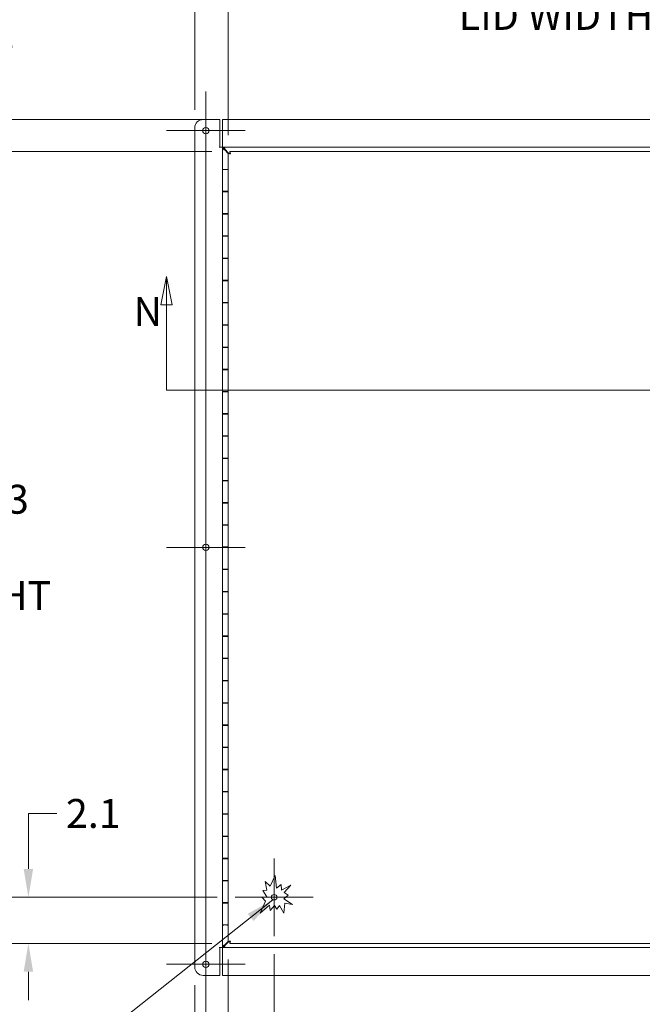
# Model space of a CAD drawing. Units: inches. Extents: x 9 to 213, y 7 to 132.
# Drawn here: x 44 to 72, y 65 to 109 of the extents above; entities that cross this region are included whole.
import ezdxf

# ---------------------------------------------------------------- set-up
doc = ezdxf.new("R2010")
doc.units = ezdxf.units.IN
doc.header["$LTSCALE"] = 13
doc.header["$MEASUREMENT"] = 0
for name, color, linetype, lineweight in [('Center Mark (ANSI)', 7, 'Continuous', 5), ('Centerline (ANSI)', 7, 'Continuous', 5), ('Dimension (ANSI)', 7, 'Continuous', 5), ('Hatch (ANSI)', 7, 'Continuous', 5), ('Section Line (ANSI)', 7, 'Continuous', 5), ('Symbol (ANSI)', 7, 'Continuous', 5), ('Visible (ANSI)', 7, 'Continuous', 5)]:
    doc.layers.add(name, color=color, linetype=linetype, lineweight=lineweight)
doc.styles.add('ROMANS', font='romans.shx')
doc.dimstyles.new('Default (ANSI)', dxfattribs={"dimscale": 13, "dimtxt": 0.1, "dimasz": 0.098425, "dimexe": 0.125, "dimexo": 0.0625, "dimgap": 0.031496, "dimtad": 0, "dimtih": 1, "dimtoh": 1, "dimrnd": 1e-08, "dimzin": 0, "dimdsep": 46, "dimtxsty": 'ROMANS', "dimcen": 0.09, "dimdle": 0.393701, "dimclrd": 256, "dimclre": 256, "dimclrt": 256, "dimadec": 0, "dimazin": 0, "dimtfac": 1, "dimtofl": 0, "dimtmove": 0, "dimatfit": 3, "dimfxl": 1, "dimtolj": 1, "dimtzin": 0, "dimlwd": -1, "dimlwe": -1, "dimarcsym": 0})
doc.dimstyles.new('Default (ANSI)$7', dxfattribs={"dimscale": 13, "dimtxt": 0.1, "dimasz": 0.098425, "dimexe": 0.125, "dimexo": 0.0625, "dimgap": 0.031496, "dimtad": 0, "dimtih": 1, "dimtoh": 1, "dimrnd": 1e-08, "dimzin": 0, "dimdsep": 46, "dimtxsty": 'ROMANS', "dimcen": 0.09, "dimdle": 0.393701, "dimclrd": 256, "dimclre": 256, "dimclrt": 256, "dimadec": 0, "dimazin": 0, "dimtfac": 1, "dimtofl": 0, "dimtmove": 0, "dimatfit": 3, "dimfxl": 1, "dimtolj": 1, "dimtzin": 0, "dimlwd": -1, "dimlwe": -1, "dimarcsym": 0})

# ---------------------------------------------------------------- blocks, each defined once
blk = doc.blocks.new('2dTransSection1')
at = {"layer": 'Section Line (ANSI)', "linetype": 'Continuous'}
for p, q in [((3.8828, 7.5078), (3.8633, 7.4098)), ((3.8828, 7.4098), (3.8828, 7.5078)), ((3.9023, 7.4098), (3.8828, 7.5078)), ((6.5728, 7.5078), (6.5533, 7.4098)), ((6.5728, 7.4098), (6.5728, 7.5078)), ((6.5923, 7.4098), (6.5728, 7.5078)), ((3.8633, 7.4098), (3.9023, 7.4098)), ((3.8828, 7.1141), (3.8828, 7.4098)), ((6.5533, 7.4098), (6.5923, 7.4098)), ((6.5728, 7.1141), (6.5728, 7.4098)), ((3.8828, 7.1141), (6.5728, 7.1141)), ((3.8828, 7.1141), (3.8987, 7.1141)), ((6.5569, 7.1141), (6.5728, 7.1141))]:
    blk.add_line(p, q, dxfattribs=at)
at = {"layer": 'Section Line (ANSI)', "linetype": 'Continuous', "flags": 128}
for points in [[(3.9023, 7.4098), (3.8828, 7.5078), (3.8633, 7.4098), (3.9023, 7.4098)], [(6.5923, 7.4098), (6.5728, 7.5078), (6.5533, 7.4098), (6.5923, 7.4098)]]:
    blk.add_lwpolyline(points, dxfattribs=at)
at = {"layer": 'Section Line (ANSI)'}
for points in [[(3.9023, 7.4098), (3.8828, 7.5078), (3.8633, 7.4098), (3.9023, 7.4098)], [(6.5923, 7.4098), (6.5728, 7.5078), (6.5533, 7.4098), (6.5923, 7.4098)]]:
    blk.add_solid(points, dxfattribs=at)
at = {"layer": 'Section Line (ANSI)', "char_height": 0.1, "attachment_point": 7, "style": 'ROMANS'}
for insert in [(6.6216, 7.3341), (3.769, 7.3051)]:
    blk.add_mtext('N', dxfattribs=dict(at, insert=insert))
blk = doc.blocks.new('*D11')
at = {"layer": 'Defpoints', "color": 0, "transparency": 16777216}
for p in [(82.748, 110.423), (53.248, 103.134), (82.748, 103.134)]:
    blk.add_point(p, dxfattribs=at)
at = {"layer": 'Dimension (ANSI)', "transparency": 16777216}
for p, q in [((53.248, 103.946), (53.248, 112.048)), ((82.748, 103.946), (82.748, 112.048)), ((54.527, 110.423), (62.946, 110.423)), ((81.468, 110.423), (73.05, 110.423))]:
    blk.add_line(p, q, dxfattribs=at)
for points in [[(54.527, 110.636), (54.527, 110.21), (53.248, 110.423)], [(81.468, 110.636), (81.468, 110.21), (82.748, 110.423)]]:
    blk.add_solid(points, dxfattribs=at)
at = {"layer": 'Dimension (ANSI)', "transparency": 16777216, "insert": (67.998, 110.423), "char_height": 1.3, "attachment_point": 5, "style": 'ROMANS'}
blk.add_mtext('\\A1;29.50\\PLID WIDTH', dxfattribs=at)
blk = doc.blocks.new('*D17')
at = {"layer": 'Defpoints', "color": 0, "transparency": 16777216}
for p in [(53.333, 103.219), (42.073, 67.594), (53.333, 67.594)]:
    blk.add_point(p, dxfattribs=at)
at = {"layer": 'Dimension (ANSI)', "transparency": 16777216}
for p, q in [((52.52, 103.219), (40.448, 103.219)), ((42.073, 101.939), (42.073, 88.633)), ((42.073, 68.873), (42.073, 82.18)), ((52.52, 67.594), (40.448, 67.594))]:
    blk.add_line(p, q, dxfattribs=at)
for points in [[(41.86, 101.939), (42.286, 101.939), (42.073, 103.219)], [(41.86, 68.873), (42.286, 68.873), (42.073, 67.594)]]:
    blk.add_solid(points, dxfattribs=at)
at = {"layer": 'Dimension (ANSI)', "transparency": 16777216, "insert": (42.073, 85.406), "char_height": 1.3, "attachment_point": 5, "style": 'ROMANS'}
blk.add_mtext('\\A1;35.63\\PLID\\PHEIGHT', dxfattribs=at)
blk = doc.blocks.new('*D19')
at = {"layer": 'Defpoints', "color": 0, "transparency": 16777216}
for p in [(51.748, 110.423), (51.748, 104.281), (53.248, 103.134)]:
    blk.add_point(p, dxfattribs=at)
at = {"layer": 'Dimension (ANSI)', "transparency": 16777216}
for p, q in [((51.748, 105.094), (51.748, 112.048)), ((53.248, 103.946), (53.248, 112.048)), ((50.468, 110.423), (49.013, 110.423)), ((54.527, 110.423), (55.807, 110.423))]:
    blk.add_line(p, q, dxfattribs=at)
for points in [[(50.468, 110.636), (50.468, 110.21), (51.748, 110.423)], [(54.527, 110.636), (54.527, 110.21), (53.248, 110.423)]]:
    blk.add_solid(points, dxfattribs=at)
at = {"layer": 'Dimension (ANSI)', "transparency": 16777216, "insert": (44.828, 111.073), "char_height": 1.3, "attachment_point": 1, "style": 'ROMANS'}
blk.add_mtext('\\A1;1.50', dxfattribs=at)
blk = doc.blocks.new('*D20')
at = {"layer": 'Defpoints', "color": 0, "transparency": 16777216}
for p in [(53.572, 69.668), (44.268, 67.594), (53.333, 67.594)]:
    blk.add_point(p, dxfattribs=at)
at = {"layer": 'Dimension (ANSI)', "transparency": 16777216}
for p, q in [((44.268, 70.947), (44.268, 73.438)), ((44.268, 73.438), (45.547, 73.438)), ((52.759, 69.668), (42.643, 69.668)), ((52.52, 67.594), (42.643, 67.594)), ((44.268, 66.314), (44.268, 65.035))]:
    blk.add_line(p, q, dxfattribs=at)
for points in [[(44.054, 70.947), (44.481, 70.947), (44.268, 69.668)], [(44.054, 66.314), (44.481, 66.314), (44.268, 67.594)]]:
    blk.add_solid(points, dxfattribs=at)
at = {"layer": 'Dimension (ANSI)', "transparency": 16777216, "insert": (45.957, 74.088), "char_height": 1.3, "attachment_point": 1, "style": 'ROMANS'}
blk.add_mtext('\\A1;2.1', dxfattribs=at)
blk = doc.blocks.new('*D21')
at = {"layer": 'Defpoints', "color": 0, "transparency": 16777216}
for p in [(55.322, 67.918), (53.248, 67.679), (53.248, 63.637)]:
    blk.add_point(p, dxfattribs=at)
at = {"layer": 'Dimension (ANSI)', "transparency": 16777216}
for p, q in [((55.322, 67.105), (55.322, 62.012)), ((53.248, 66.866), (53.248, 62.012)), ((51.968, 63.637), (50.689, 63.637)), ((56.601, 63.637), (58.686, 63.637))]:
    blk.add_line(p, q, dxfattribs=at)
for points in [[(51.968, 63.85), (51.968, 63.424), (53.248, 63.637)], [(56.601, 63.85), (56.601, 63.424), (55.322, 63.637)]]:
    blk.add_solid(points, dxfattribs=at)
at = {"layer": 'Dimension (ANSI)', "transparency": 16777216, "insert": (59.095, 64.287), "char_height": 1.3, "attachment_point": 1, "style": 'ROMANS'}
blk.add_mtext('\\A1;2.1', dxfattribs=at)
blk = doc.blocks.new('*D25')
at = {"layer": 'Defpoints', "color": 0, "transparency": 16777216}
for p in [(52.248, 66.656), (83.748, 66.656), (83.748, 58.99)]:
    blk.add_point(p, dxfattribs=at)
at = {"layer": 'Dimension (ANSI)', "transparency": 16777216}
for p, q in [((52.248, 65.844), (52.248, 57.365)), ((83.748, 65.844), (83.748, 57.365)), ((53.527, 58.99), (64.988, 58.99)), ((82.468, 58.99), (71.007, 58.99))]:
    blk.add_line(p, q, dxfattribs=at)
for points in [[(53.527, 59.203), (53.527, 58.777), (52.248, 58.99)], [(82.468, 59.203), (82.468, 58.777), (83.748, 58.99)]]:
    blk.add_solid(points, dxfattribs=at)
at = {"layer": 'Dimension (ANSI)', "transparency": 16777216, "insert": (65.398, 59.64), "char_height": 1.3, "attachment_point": 1, "style": 'ROMANS'}
blk.add_mtext('\\A1;31.50', dxfattribs=at)
blk = doc.blocks.new('*D26')
at = {"layer": 'Defpoints', "color": 0, "transparency": 16777216}
for p in [(51.748, 66.531), (52.248, 66.656), (51.748, 58.99)]:
    blk.add_point(p, dxfattribs=at)
at = {"layer": 'Dimension (ANSI)', "transparency": 16777216}
for p, q in [((51.748, 65.719), (51.748, 57.365)), ((52.248, 65.844), (52.248, 57.365)), ((50.468, 58.99), (48.989, 58.99)), ((53.527, 58.99), (54.807, 58.99))]:
    blk.add_line(p, q, dxfattribs=at)
for points in [[(50.468, 59.203), (50.468, 58.777), (51.748, 58.99)], [(53.527, 59.203), (53.527, 58.777), (52.248, 58.99)]]:
    blk.add_solid(points, dxfattribs=at)
at = {"layer": 'Dimension (ANSI)', "transparency": 16777216, "insert": (44.618, 59.64), "char_height": 1.3, "attachment_point": 1, "style": 'ROMANS'}
blk.add_mtext('\\A1;0.50', dxfattribs=at)
blk = doc.blocks.new('*D28')
at = {"layer": 'Defpoints', "color": 0, "transparency": 16777216}
for p in [(38.465, 104.656), (52.998, 104.656), (53.333, 103.219)]:
    blk.add_point(p, dxfattribs=at)
at = {"layer": 'Dimension (ANSI)', "transparency": 16777216}
for p, q in [((38.465, 105.936), (38.465, 108.163)), ((38.465, 108.163), (39.745, 108.163)), ((52.185, 104.656), (36.84, 104.656)), ((52.52, 103.219), (36.84, 103.219)), ((38.465, 101.939), (38.465, 100.66))]:
    blk.add_line(p, q, dxfattribs=at)
for points in [[(38.252, 105.936), (38.678, 105.936), (38.465, 104.656)], [(38.252, 101.939), (38.678, 101.939), (38.465, 103.219)]]:
    blk.add_solid(points, dxfattribs=at)
at = {"layer": 'Dimension (ANSI)', "transparency": 16777216, "insert": (40.154, 108.813), "char_height": 1.3, "attachment_point": 1, "style": 'ROMANS'}
blk.add_mtext('\\A1;1.44', dxfattribs=at)

msp = doc.modelspace()

# ---------------------------------------------------------------- hatches: boundary and pattern name
at = {"layer": 'Hatch (ANSI)'}
h = msp.add_hatch(dxfattribs=at)
h.set_pattern_fill('ANSI31', color=256, scale=13, angle=90, style=0)
edge = h.paths.add_edge_path()
edge.add_ellipse((55.322, 69.668), major_axis=(0.0847, -0.0919), ratio=1, start_angle=0, end_angle=360)

# ---------------------------------------------------------------- linework, layer by layer
at = {"layer": 'Center Mark (ANSI)', "linetype": 'Continuous'}
for p, q in [((50.482, 104.156), (54.013, 104.156)), ((50.482, 85.406), (54.013, 85.406)), ((55.322, 71.418), (55.322, 67.918)), ((57.072, 69.668), (53.572, 69.668)), ((50.482, 66.656), (54.013, 66.656))]:
    msp.add_line(p, q, dxfattribs=at)
at = {"layer": 'Centerline (ANSI)', "linetype": 'Continuous'}
msp.add_line((52.248, 64.891), (52.248, 105.922), dxfattribs=at)
at = {"layer": 'Visible (ANSI)'}
for p, q in [((52.123, 104.656), (52.873, 104.656)), ((52.873, 104.656), (52.873, 103.407)), ((52.998, 103.563), (52.998, 104.656)), ((52.998, 104.656), (82.998, 104.656)), ((51.748, 66.531), (51.748, 104.281)), ((52.841, 103.406), (52.841, 103.407)), ((52.841, 103.407), (52.873, 103.407)), ((52.842, 103.406), (52.841, 103.406)), ((52.998, 103.406), (52.842, 103.406)), ((52.998, 103.563), (52.998, 103.406)), ((52.998, 103.406), (52.998, 102.406)), ((82.998, 103.406), (52.998, 103.406)), ((52.998, 103.327), (53.072, 103.327)), ((53.035, 103.332), (53.035, 103.406)), ((53.083, 103.332), (53.035, 103.332)), ((53.072, 103.327), (53.072, 103.321)), ((53.072, 103.321), (53.103, 103.29)), ((53.114, 103.301), (53.083, 103.332)), ((53.103, 103.29), (53.259, 103.134)), ((53.281, 103.134), (53.114, 103.301)), ((53.333, 103.219), (82.663, 103.219)), ((53.333, 103.145), (53.333, 103.219)), ((53.248, 102.406), (53.248, 103.134)), ((53.322, 103.134), (53.248, 103.134)), ((52.998, 101.426), (52.998, 102.406)), ((52.998, 102.406), (53.248, 102.406)), ((53.248, 101.426), (53.248, 102.406)), ((52.998, 101.402), (52.998, 101.426)), ((53.248, 101.426), (52.998, 101.426)), ((52.998, 100.422), (52.998, 101.402)), ((52.998, 101.402), (53.248, 101.402)), ((53.06, 101.426), (53.06, 101.402)), ((53.185, 101.402), (53.185, 101.426)), ((53.248, 101.426), (53.248, 101.402)), ((53.248, 101.402), (53.248, 100.422)), ((52.998, 100.406), (52.998, 100.422)), ((53.248, 100.422), (52.998, 100.422)), ((52.998, 100.406), (53.248, 100.406)), ((52.998, 99.426), (52.998, 100.406)), ((53.06, 100.422), (53.06, 100.406)), ((53.185, 100.406), (53.185, 100.422)), ((53.248, 100.422), (53.248, 100.406)), ((53.248, 99.426), (53.248, 100.406)), ((52.998, 99.402), (52.998, 99.426)), ((53.248, 99.426), (52.998, 99.426)), ((52.998, 99.402), (53.248, 99.402)), ((52.998, 98.422), (52.998, 99.402)), ((53.06, 99.426), (53.06, 99.402)), ((53.185, 99.402), (53.185, 99.426)), ((53.248, 99.426), (53.248, 99.402)), ((53.248, 99.402), (53.248, 98.422)), ((52.998, 98.406), (52.998, 98.422)), ((53.248, 98.422), (52.998, 98.422)), ((52.998, 98.406), (53.248, 98.406)), ((52.998, 97.426), (52.998, 98.406)), ((53.06, 98.422), (53.06, 98.406)), ((53.185, 98.406), (53.185, 98.422)), ((53.248, 98.422), (53.248, 98.406)), ((53.248, 97.426), (53.248, 98.406)), ((52.998, 97.402), (52.998, 97.426)), ((53.248, 97.426), (52.998, 97.426)), ((52.998, 97.402), (53.248, 97.402)), ((52.998, 96.422), (52.998, 97.402)), ((53.06, 97.426), (53.06, 97.402)), ((53.185, 97.402), (53.185, 97.426)), ((53.248, 97.426), (53.248, 97.402)), ((53.248, 97.402), (53.248, 96.422)), ((52.998, 96.406), (52.998, 96.422)), ((53.248, 96.422), (52.998, 96.422)), ((52.998, 96.406), (53.248, 96.406)), ((52.998, 95.426), (52.998, 96.406)), ((53.06, 96.422), (53.06, 96.406)), ((53.185, 96.406), (53.185, 96.422)), ((53.248, 96.422), (53.248, 96.406)), ((53.248, 95.426), (53.248, 96.406)), ((52.998, 95.402), (52.998, 95.426)), ((53.248, 95.426), (52.998, 95.426)), ((52.998, 95.402), (53.248, 95.402)), ((52.998, 94.422), (52.998, 95.402)), ((53.06, 95.426), (53.06, 95.402)), ((53.185, 95.402), (53.185, 95.426)), ((53.248, 95.426), (53.248, 95.402)), ((53.248, 95.402), (53.248, 94.422)), ((52.998, 94.406), (52.998, 94.422)), ((53.248, 94.422), (52.998, 94.422)), ((52.998, 94.406), (53.248, 94.406)), ((52.998, 93.426), (52.998, 94.406)), ((53.06, 94.422), (53.06, 94.406)), ((53.185, 94.406), (53.185, 94.422)), ((53.248, 94.422), (53.248, 94.406)), ((53.248, 93.426), (53.248, 94.406)), ((52.998, 93.402), (52.998, 93.426)), ((53.248, 93.426), (52.998, 93.426)), ((52.998, 93.402), (53.248, 93.402)), ((52.998, 92.422), (52.998, 93.402)), ((53.06, 93.426), (53.06, 93.402)), ((53.185, 93.402), (53.185, 93.426)), ((53.248, 93.426), (53.248, 93.402)), ((53.248, 93.402), (53.248, 92.422)), ((52.998, 92.406), (52.998, 92.422)), ((53.248, 92.422), (52.998, 92.422)), ((52.998, 92.406), (53.248, 92.406)), ((52.998, 91.426), (52.998, 92.406)), ((53.06, 92.422), (53.06, 92.406)), ((53.185, 92.406), (53.185, 92.422)), ((53.248, 92.422), (53.248, 92.406)), ((53.248, 91.426), (53.248, 92.406)), ((52.998, 91.402), (52.998, 91.426)), ((53.248, 91.426), (52.998, 91.426)), ((52.998, 91.402), (53.248, 91.402)), ((52.998, 90.422), (52.998, 91.402)), ((53.06, 91.426), (53.06, 91.402)), ((53.185, 91.402), (53.185, 91.426)), ((53.248, 91.426), (53.248, 91.402)), ((53.248, 91.402), (53.248, 90.422)), ((52.998, 90.406), (52.998, 90.422)), ((53.248, 90.422), (52.998, 90.422)), ((52.998, 90.406), (53.248, 90.406)), ((52.998, 89.426), (52.998, 90.406)), ((53.06, 90.422), (53.06, 90.406)), ((53.185, 90.406), (53.185, 90.422)), ((53.248, 90.422), (53.248, 90.406)), ((53.248, 89.426), (53.248, 90.406)), ((52.998, 89.402), (52.998, 89.426)), ((53.248, 89.426), (52.998, 89.426)), ((52.998, 89.402), (53.248, 89.402)), ((52.998, 88.422), (52.998, 89.402)), ((53.06, 89.426), (53.06, 89.402)), ((53.185, 89.402), (53.185, 89.426)), ((53.248, 89.426), (53.248, 89.402)), ((53.248, 89.402), (53.248, 88.422)), ((52.998, 88.406), (52.998, 88.422)), ((53.248, 88.422), (52.998, 88.422)), ((52.998, 88.406), (53.248, 88.406)), ((52.998, 87.426), (52.998, 88.406)), ((53.06, 88.422), (53.06, 88.406)), ((53.185, 88.406), (53.185, 88.422)), ((53.248, 88.422), (53.248, 88.406)), ((53.248, 87.426), (53.248, 88.406)), ((52.998, 87.402), (52.998, 87.426)), ((53.248, 87.426), (52.998, 87.426)), ((52.998, 87.402), (53.248, 87.402)), ((52.998, 86.422), (52.998, 87.402)), ((53.06, 87.426), (53.06, 87.402)), ((53.185, 87.402), (53.185, 87.426)), ((53.248, 87.426), (53.248, 87.402)), ((53.248, 87.402), (53.248, 86.422)), ((52.998, 86.406), (52.998, 86.422)), ((53.248, 86.422), (52.998, 86.422)), ((52.998, 86.406), (53.248, 86.406)), ((52.998, 85.426), (52.998, 86.406)), ((53.06, 86.422), (53.06, 86.406)), ((53.185, 86.406), (53.185, 86.422)), ((53.248, 86.422), (53.248, 86.406)), ((53.248, 85.426), (53.248, 86.406)), ((52.998, 85.402), (52.998, 85.426)), ((53.248, 85.426), (52.998, 85.426)), ((52.998, 85.402), (53.248, 85.402)), ((52.998, 84.422), (52.998, 85.402)), ((53.06, 85.426), (53.06, 85.402)), ((53.185, 85.402), (53.185, 85.426)), ((53.248, 85.426), (53.248, 85.402)), ((53.248, 85.402), (53.248, 84.422)), ((52.998, 84.406), (52.998, 84.422)), ((53.248, 84.422), (52.998, 84.422)), ((52.998, 84.406), (53.248, 84.406)), ((52.998, 83.426), (52.998, 84.406)), ((53.06, 84.422), (53.06, 84.406)), ((53.185, 84.406), (53.185, 84.422)), ((53.248, 84.422), (53.248, 84.406)), ((53.248, 83.426), (53.248, 84.406)), ((52.998, 83.402), (52.998, 83.426)), ((53.248, 83.426), (52.998, 83.426)), ((52.998, 83.402), (53.248, 83.402)), ((52.998, 82.422), (52.998, 83.402)), ((53.06, 83.426), (53.06, 83.402)), ((53.185, 83.402), (53.185, 83.426)), ((53.248, 83.426), (53.248, 83.402)), ((53.248, 83.402), (53.248, 82.422)), ((52.998, 82.406), (52.998, 82.422)), ((53.248, 82.422), (52.998, 82.422)), ((52.998, 82.406), (53.248, 82.406)), ((52.998, 81.426), (52.998, 82.406)), ((53.06, 82.422), (53.06, 82.406)), ((53.185, 82.406), (53.185, 82.422)), ((53.248, 82.422), (53.248, 82.406)), ((53.248, 81.426), (53.248, 82.406)), ((52.998, 81.402), (52.998, 81.426)), ((53.248, 81.426), (52.998, 81.426)), ((52.998, 81.402), (53.248, 81.402)), ((52.998, 80.422), (52.998, 81.402)), ((53.06, 81.426), (53.06, 81.402)), ((53.185, 81.402), (53.185, 81.426)), ((53.248, 81.426), (53.248, 81.402)), ((53.248, 81.402), (53.248, 80.422)), ((52.998, 80.406), (52.998, 80.422)), ((53.248, 80.422), (52.998, 80.422)), ((52.998, 80.406), (53.248, 80.406)), ((52.998, 79.426), (52.998, 80.406)), ((53.06, 80.422), (53.06, 80.406)), ((53.185, 80.406), (53.185, 80.422)), ((53.248, 80.422), (53.248, 80.406)), ((53.248, 79.426), (53.248, 80.406)), ((52.998, 79.402), (52.998, 79.426)), ((53.248, 79.426), (52.998, 79.426)), ((52.998, 79.402), (53.248, 79.402)), ((52.998, 78.422), (52.998, 79.402)), ((53.06, 79.426), (53.06, 79.402)), ((53.185, 79.402), (53.185, 79.426)), ((53.248, 79.426), (53.248, 79.402)), ((53.248, 79.402), (53.248, 78.422)), ((52.998, 78.406), (52.998, 78.422)), ((53.248, 78.422), (52.998, 78.422)), ((52.998, 78.406), (53.248, 78.406)), ((52.998, 77.426), (52.998, 78.406)), ((53.06, 78.422), (53.06, 78.406)), ((53.185, 78.406), (53.185, 78.422)), ((53.248, 78.422), (53.248, 78.406)), ((53.248, 77.426), (53.248, 78.406)), ((52.998, 77.402), (52.998, 77.426)), ((53.248, 77.426), (52.998, 77.426)), ((52.998, 77.402), (53.248, 77.402)), ((52.998, 76.422), (52.998, 77.402)), ((53.06, 77.426), (53.06, 77.402)), ((53.185, 77.402), (53.185, 77.426)), ((53.248, 77.426), (53.248, 77.402)), ((53.248, 77.402), (53.248, 76.422)), ((52.998, 76.406), (52.998, 76.422)), ((53.248, 76.422), (52.998, 76.422)), ((52.998, 76.406), (53.248, 76.406)), ((52.998, 75.426), (52.998, 76.406)), ((53.06, 76.422), (53.06, 76.406)), ((53.185, 76.406), (53.185, 76.422)), ((53.248, 76.422), (53.248, 76.406)), ((53.248, 75.426), (53.248, 76.406)), ((52.998, 75.402), (52.998, 75.426)), ((53.248, 75.426), (52.998, 75.426)), ((52.998, 75.402), (53.248, 75.402)), ((52.998, 74.422), (52.998, 75.402)), ((53.06, 75.426), (53.06, 75.402)), ((53.185, 75.402), (53.185, 75.426)), ((53.248, 75.426), (53.248, 75.402)), ((53.248, 75.402), (53.248, 74.422)), ((52.998, 74.406), (52.998, 74.422)), ((53.248, 74.422), (52.998, 74.422)), ((53.06, 74.422), (53.06, 74.406)), ((53.185, 74.406), (53.185, 74.422)), ((53.248, 74.422), (53.248, 74.406)), ((52.998, 74.406), (53.248, 74.406)), ((52.998, 73.426), (52.998, 74.406)), ((53.248, 73.426), (53.248, 74.406)), ((52.998, 73.402), (52.998, 73.426)), ((53.248, 73.426), (52.998, 73.426)), ((52.998, 73.402), (53.248, 73.402)), ((52.998, 72.422), (52.998, 73.402)), ((53.06, 73.426), (53.06, 73.402)), ((53.185, 73.402), (53.185, 73.426)), ((53.248, 73.426), (53.248, 73.402)), ((53.248, 73.402), (53.248, 72.422)), ((52.998, 72.406), (52.998, 72.422)), ((53.248, 72.422), (52.998, 72.422)), ((52.998, 72.406), (53.248, 72.406)), ((52.998, 71.426), (52.998, 72.406)), ((53.06, 72.422), (53.06, 72.406)), ((53.185, 72.406), (53.185, 72.422)), ((53.248, 72.422), (53.248, 72.406)), ((53.248, 71.426), (53.248, 72.406)), ((52.998, 71.402), (52.998, 71.426)), ((53.248, 71.426), (52.998, 71.426)), ((52.998, 71.402), (53.248, 71.402)), ((52.998, 70.422), (52.998, 71.402)), ((53.06, 71.426), (53.06, 71.402)), ((53.185, 71.402), (53.185, 71.426)), ((53.248, 71.426), (53.248, 71.402)), ((53.248, 71.402), (53.248, 70.422)), ((55.139, 70.169), (55.365, 70.649)), ((55.365, 70.649), (55.425, 70.073)), ((52.998, 70.406), (52.998, 70.422)), ((53.248, 70.422), (52.998, 70.422)), ((52.998, 70.406), (53.248, 70.406)), ((52.998, 69.426), (52.998, 70.406)), ((53.06, 70.422), (53.06, 70.406)), ((53.185, 70.406), (53.185, 70.422)), ((53.248, 70.422), (53.248, 70.406)), ((53.248, 69.426), (53.248, 70.406)), ((54.818, 69.975), (54.989, 69.993)), ((54.917, 70.374), (55.139, 70.169)), ((54.989, 69.993), (54.917, 70.374)), ((55.425, 70.073), (55.628, 70.245)), ((55.628, 70.245), (55.654, 69.993)), ((55.654, 69.993), (56.073, 70.213)), ((56.073, 70.213), (55.774, 69.889)), ((54.784, 69.665), (54.989, 69.687)), ((54.936, 69.486), (54.784, 69.665)), ((54.989, 69.687), (54.818, 69.975)), ((55.949, 69.769), (55.753, 69.603)), ((55.753, 69.603), (56.142, 69.337)), ((55.774, 69.889), (55.949, 69.769)), ((52.998, 69.402), (52.998, 69.426)), ((53.248, 69.426), (52.998, 69.426)), ((52.998, 69.402), (53.248, 69.402)), ((52.998, 68.422), (52.998, 69.402)), ((53.06, 69.426), (53.06, 69.402)), ((53.185, 69.402), (53.185, 69.426)), ((53.248, 69.426), (53.248, 69.402)), ((53.248, 69.402), (53.248, 68.422)), ((54.687, 68.957), (54.936, 69.486)), ((55.11, 69.316), (54.687, 68.957)), ((55.135, 69.075), (55.11, 69.316)), ((55.339, 69.296), (55.135, 69.075)), ((55.439, 69.127), (55.339, 69.296)), ((55.555, 69.296), (55.439, 69.127)), ((55.755, 68.957), (55.555, 69.296)), ((55.793, 69.41), (55.755, 68.957)), ((56.142, 69.337), (55.793, 69.41)), ((52.998, 68.406), (52.998, 68.422)), ((53.248, 68.422), (52.998, 68.422)), ((53.06, 68.406), (52.998, 68.406)), ((52.998, 68.406), (52.998, 67.406)), ((53.06, 68.422), (53.06, 68.406)), ((53.185, 68.406), (53.185, 68.422)), ((53.248, 68.406), (53.185, 68.406)), ((53.248, 68.422), (53.248, 68.406)), ((53.248, 67.679), (53.248, 68.406)), ((52.873, 67.406), (52.841, 67.406)), ((52.841, 67.406), (52.841, 67.406)), ((52.841, 67.406), (52.842, 67.406)), ((52.842, 67.406), (52.998, 67.406)), ((52.873, 67.406), (52.873, 66.156)), ((53.072, 67.485), (52.998, 67.485)), ((52.998, 67.406), (82.998, 67.406)), ((52.998, 67.406), (52.998, 67.25)), ((53.035, 67.48), (53.083, 67.48)), ((53.035, 67.406), (53.035, 67.48)), ((53.103, 67.523), (53.072, 67.491)), ((53.072, 67.491), (53.072, 67.485)), ((53.083, 67.48), (53.114, 67.512)), ((53.259, 67.679), (53.103, 67.523)), ((53.114, 67.512), (53.281, 67.679)), ((53.322, 67.679), (53.248, 67.679)), ((53.333, 67.668), (53.333, 67.594)), ((82.663, 67.594), (53.333, 67.594)), ((52.998, 66.156), (52.998, 67.25)), ((52.873, 66.156), (52.123, 66.156)), ((82.998, 66.156), (52.998, 66.156))]:
    msp.add_line(p, q, dxfattribs=at)
for centre, radius in [((52.248, 104.156), 0.141), ((52.248, 85.406), 0.141), ((55.322, 69.668), 0.125), ((52.248, 66.656), 0.141)]:
    msp.add_circle(centre, radius, dxfattribs=at)
for centre, radius, start, end in [((52.123, 104.281), 0.375, 90, 180), ((53.06, 103.344), 0.07, 308.592, 321.408), ((53.06, 67.469), 0.07, 38.592, 51.408), ((52.123, 66.531), 0.375, 180, 270)]:
    msp.add_arc(centre, radius, start, end, dxfattribs=at)
for points, knots in [([(52.998, 103.321), (53.006, 103.319), (53.019, 103.315), (53.051, 103.306), (53.067, 103.301), (53.085, 103.296), (53.103, 103.29)], [0, 0, 0, 0, 1.050651, 1.050651, 1.050651, 1.570796, 1.570796, 1.570796, 1.570796]), ([(53.114, 103.301), (53.103, 103.338), (53.093, 103.374), (53.087, 103.393), (53.084, 103.402), (53.084, 103.405), (53.083, 103.406)], [-1.570796, -1.570796, -1.570796, -1.570796, -0.520146, -0.520146, -0.520146, 0, 0, 0, 0]), ([(53.353, 103.114), (53.348, 103.152), (53.344, 103.19), (53.339, 103.207), (53.337, 103.215), (53.335, 103.219), (53.333, 103.219)], [0, 0, 0, 0, 1.095058, 1.095058, 1.095058, 1.570796, 1.570796, 1.570796, 1.570796]), ([(53.248, 103.134), (53.248, 103.129), (53.271, 103.125), (53.305, 103.12), (53.32, 103.118), (53.336, 103.116), (53.353, 103.114)], [0, 0, 0, 0, 1.095058, 1.095058, 1.095058, 1.570796, 1.570796, 1.570796, 1.570796]), ([(53.353, 103.114), (53.338, 103.12), (53.323, 103.126), (53.322, 103.133), (53.322, 103.133), (53.322, 103.134), (53.322, 103.134)], [0, 0, 0, 0, 1.483475, 1.483475, 1.483475, 1.570796, 1.570796, 1.570796, 1.570796]), ([(53.353, 103.114), (53.347, 103.129), (53.34, 103.143), (53.334, 103.145), (53.334, 103.145), (53.333, 103.145), (53.333, 103.145)], [0, 0, 0, 0, 1.483475, 1.483475, 1.483475, 1.570796, 1.570796, 1.570796, 1.570796]), ([(53.103, 67.523), (53.066, 67.512), (53.03, 67.501), (53.012, 67.496), (53.003, 67.493), (53, 67.492), (52.998, 67.491)], [-1.570796, -1.570796, -1.570796, -1.570796, -0.520146, -0.520146, -0.520146, 0, 0, 0, 0]), ([(53.083, 67.406), (53.085, 67.415), (53.089, 67.427), (53.099, 67.459), (53.103, 67.475), (53.109, 67.493), (53.114, 67.512)], [0, 0, 0, 0, 1.050651, 1.050651, 1.050651, 1.570796, 1.570796, 1.570796, 1.570796]), ([(53.353, 67.699), (53.315, 67.695), (53.277, 67.69), (53.26, 67.685), (53.252, 67.683), (53.248, 67.681), (53.248, 67.679)], [0, 0, 0, 0, 1.095058, 1.095058, 1.095058, 1.570796, 1.570796, 1.570796, 1.570796]), ([(53.353, 67.699), (53.338, 67.693), (53.323, 67.686), (53.322, 67.68), (53.322, 67.68), (53.322, 67.679), (53.322, 67.679)], [0, 0, 0, 0, 1.483475, 1.483475, 1.483475, 1.570796, 1.570796, 1.570796, 1.570796]), ([(53.333, 67.594), (53.338, 67.594), (53.342, 67.617), (53.347, 67.651), (53.349, 67.666), (53.351, 67.683), (53.353, 67.699)], [0, 0, 0, 0, 1.095058, 1.095058, 1.095058, 1.570796, 1.570796, 1.570796, 1.570796]), ([(53.353, 67.699), (53.347, 67.684), (53.34, 67.669), (53.334, 67.668), (53.334, 67.668), (53.333, 67.668), (53.333, 67.668)], [0, 0, 0, 0, 1.483475, 1.483475, 1.483475, 1.570796, 1.570796, 1.570796, 1.570796])]:
    msp.add_open_spline(points, degree=3, knots=knots, dxfattribs=at)
for points in [[(52.998, 103.321), (53.023, 103.321), (53.047, 103.321), (53.072, 103.321)], [(53.083, 103.332), (53.083, 103.357), (53.083, 103.382), (53.083, 103.406)], [(53.072, 67.491), (53.047, 67.491), (53.023, 67.491), (52.998, 67.491)], [(53.083, 67.406), (53.083, 67.431), (53.083, 67.456), (53.083, 67.48)]]:
    msp.add_open_spline(points, degree=3, dxfattribs=at)

# ---------------------------------------------------------------- block references
at = {"layer": 'Section Line (ANSI)', "xscale": 13, "yscale": 13, "zscale": 13}
msp.add_blockref('2dTransSection1', (0, 0), dxfattribs=at)

# ---------------------------------------------------------------- dimensions: what is measured, and where the dimension line sits
at = {"layer": 'Dimension (ANSI)'}
dim = msp.add_linear_dim(base=(82.748, 110.423), p1=(53.248, 103.134), p2=(82.748, 103.134), text='<>\\PLID WIDTH', dimstyle='Default (ANSI)', override={"dimtih": 0, "dimtoh": 0, "dimdec": 2, "dimtp": 0, "dimtm": 0, "dimtdec": 2, "dimatfit": 1}, dxfattribs=at)
dim.commit()
dim.dimension.update_dxf_attribs({"geometry": '*D11', "text_midpoint": (67.998, 110.423), "dimtype": 160})
for base, p1, p2, picture, middle in [((51.748, 110.423), (53.248, 103.134), (51.748, 104.281), '*D19', (46.716, 110.423)), ((51.748, 58.99), (52.248, 66.656), (51.748, 66.531), '*D26', (46.599, 58.99))]:
    dim = msp.add_linear_dim(base=base, p1=p1, p2=p2, dimstyle='Default (ANSI)', override={"dimtih": 0, "dimtoh": 0, "dimdec": 2, "dimtp": 0, "dimtm": 0, "dimtdec": 2, "dimatfit": 1}, dxfattribs=at)
    dim.commit()
    dim.dimension.update_dxf_attribs({"geometry": picture, "text_midpoint": middle, "dimtype": 160})
for base, p1, p2, angle, override, picture, middle in [((38.465, 104.656), (53.333, 103.219), (52.998, 104.656), 90, {"dimdec": 2, "dimtp": 0, "dimtm": 0, "dimtdec": 2, "dimatfit": 1}, '*D28', (42.073, 108.163)), ((44.268, 67.594), (53.572, 69.668), (53.333, 67.594), 90, {"dimdec": 1, "dimtp": 0, "dimtm": 0, "dimtdec": 1, "dimatfit": 1}, '*D20', (47.133, 73.438)), ((53.248, 63.637), (55.322, 67.918), (53.248, 67.679), 180, {"dimtih": 0, "dimtoh": 0, "dimdec": 1, "dimtp": 0, "dimtm": 0, "dimtdec": 2, "dimatfit": 1}, '*D21', (60.271, 63.637)), ((83.748, 58.99), (52.248, 66.656), (83.748, 66.656), 180, {"dimtih": 0, "dimtoh": 0, "dimdec": 2, "dimtp": 0, "dimtm": 0, "dimtdec": 2, "dimatfit": 1}, '*D25', (67.998, 58.99))]:
    dim = msp.add_linear_dim(base=base, p1=p1, p2=p2, angle=angle, dimstyle='Default (ANSI)', override=override, dxfattribs=at)
    dim.commit()
    dim.dimension.update_dxf_attribs({"geometry": picture, "text_midpoint": middle, "dimtype": 160})
dim = msp.add_linear_dim(base=(42.073088305, 67.593947233), p1=(53.332930825, 103.218947233), p2=(53.332930825, 67.593947233), angle=270, text='<>\\PLID\\PHEIGHT', dimstyle='Default (ANSI)', override={"dimdec": 2, "dimtp": 0, "dimtm": 0, "dimtdec": 2, "dimatfit": 1}, dxfattribs=at)
dim.commit()
dim.dimension.update_dxf_attribs({"geometry": '*D17', "text_midpoint": (42.073088305, 85.406447233), "dimtype": 160})

# ---------------------------------------------------------------- leaders
at = {"layer": 'Symbol (ANSI)', "annotation_type": 0, "has_hookline": 1, "hookline_direction": 1, "text_width": 15.252}
msp.add_leader([(55.267, 69.556), (45.324, 61.686), (44.045, 61.686)], dimstyle='Default (ANSI)$7', override={"dimtad": 0}, dxfattribs=at)

doc.saveas('drawing.dxf')
